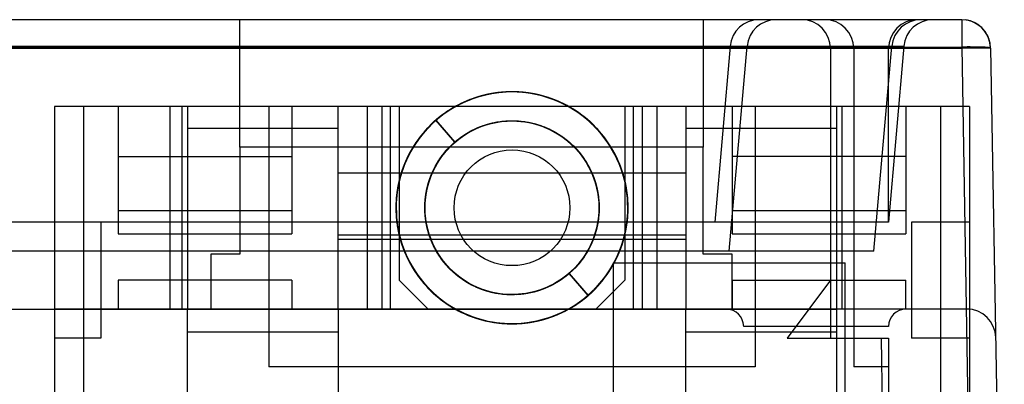
# Model space of a CAD drawing. Units: millimetres. Extents: x 0 to 420, y 0 to 297.
# Drawn here: x 247 to 248, y 32 to 33 of the extents above; entities that cross this region are included whole.
import ezdxf

# ---------------------------------------------------------------- set-up
doc = ezdxf.new("R2010")
doc.units = ezdxf.units.MM
doc.header["$LTSCALE"] = 23.1
for name, color, linetype in [('_22_FLAECHEN', 7, 'CONTINUOUS'), ('INTFCLR_26649', 7, 'CONTINUOUS'), ('INTFCLR_26650', 7, 'CONTINUOUS'), ('NONE', 7, 'CONTINUOUS')]:
    doc.layers.add(name, color=color, linetype=linetype)

msp = doc.modelspace()

# ---------------------------------------------------------------- linework, layer by layer
at = {"layer": '_22_FLAECHEN', "color": 6, "linetype": 'Continuous'}
for p, q in [((247.71025, 32.50273), (246.76225, 32.50273)), ((246.82825, 32.50273), (246.82825, 32.37073)), ((246.88225, 32.29273), (246.88225, 32.50273)), ((246.89425, 32.50273), (246.89425, 32.29273)), ((247.00825, 32.50273), (247.00825, 32.37073)), ((247.08625, 32.50273), (247.08625, 32.29273)), ((247.11025, 32.29273), (247.11025, 32.50273)), ((247.36225, 32.29273), (247.36225, 32.50273)), ((247.38625, 32.50273), (247.38625, 32.29273)), ((247.46425, 32.50273), (247.46425, 32.37073)), ((247.57825, 32.29273), (247.57825, 32.50273)), ((247.59025, 32.50273), (247.59025, 32.29273)), ((247.64425, 32.50273), (247.64425, 32.37073)), ((246.82825, 32.45077), (247.00825, 32.45077)), ((247.64425, 32.45077), (247.46425, 32.45077)), ((246.82825, 32.39484), (247.00825, 32.39484)), ((247.46425, 32.39484), (247.64425, 32.39484)), ((246.81025, 32.38273), (246.76225, 32.38273)), ((246.81025, 32.38273), (246.81025, 32.26273)), ((247.71025, 32.38273), (247.65025, 32.38273)), ((247.65025, 32.38273), (247.65025, 32.26273)), ((246.82825, 32.37073), (247.00825, 32.37073)), ((247.46425, 32.37073), (247.64425, 32.37073)), ((247.00825, 32.32273), (246.82825, 32.32273)), ((246.82825, 32.32273), (246.82825, 32.29273)), ((247.00825, 32.32273), (247.00825, 32.29273)), ((247.46425, 32.32273), (247.64425, 32.32273)), ((247.46425, 32.32273), (247.46425, 32.29273)), ((247.64425, 32.29273), (247.64425, 32.32273)), ((247.71025, 32.29273), (246.76225, 32.29273)), ((246.81025, 32.26273), (246.76225, 32.26273)), ((247.71025, 32.26273), (247.65025, 32.26273))]:
    msp.add_line(p, q, dxfattribs=at)
at = {"layer": '_22_FLAECHEN', "color": 9, "linetype": 'Continuous'}
for p, q in [((246.76225, 32.50273), (246.76225, 28.63873)), ((246.79225, 32.50273), (246.79225, 28.60873)), ((247.68025, 32.50273), (247.68025, 28.60873)), ((247.71025, 32.50273), (247.71025, 28.63873))]:
    msp.add_line(p, q, dxfattribs=at)
at = {"layer": 'INTFCLR_26649', "color": 6, "linetype": 'Continuous'}
for p, q in [((247.57225, 32.50273), (246.90025, 32.50273)), ((246.90025, 32.50273), (246.90025, 32.29273)), ((246.98425, 32.50273), (246.98425, 32.23273)), ((247.05625, 32.29273), (247.05625, 32.50273)), ((247.10125, 32.50273), (247.10125, 32.29273)), ((247.11925, 32.50273), (247.11925, 32.32273)), ((247.35325, 32.50273), (247.35325, 32.32273)), ((247.37125, 32.50273), (247.37125, 32.29273)), ((247.41625, 32.50273), (247.41625, 32.29273)), ((247.48825, 32.50273), (247.48825, 32.23273)), ((247.57225, 32.50273), (247.57225, 32.29273)), ((247.05625, 32.4798), (246.90025, 32.4798)), ((247.57225, 32.4798), (247.41625, 32.4798)), ((247.05625, 32.43394), (247.41625, 32.43394)), ((246.98425, 32.39473), (246.90025, 32.39473)), ((247.57225, 32.39473), (247.48825, 32.39473)), ((247.41625, 32.36944), (247.05625, 32.36944)), ((247.41625, 32.36473), (247.05625, 32.36473)), ((247.48825, 32.23273), (246.98425, 32.23273))]:
    msp.add_line(p, q, dxfattribs=at)
at = {"layer": 'INTFCLR_26649', "color": 7, "linetype": 'Continuous'}
for p, q in [((247.14925, 32.29273), (247.11925, 32.32273)), ((247.35325, 32.32273), (247.32325, 32.29273)), ((246.90025, 32.29273), (247.57225, 32.29273)), ((246.90025, 32.10673), (246.90025, 32.29273)), ((247.05625, 32.29273), (247.05625, 32.07673)), ((247.41625, 32.07673), (247.41625, 32.29273)), ((247.57225, 32.29273), (247.57225, 32.10673)), ((247.05625, 32.26873), (246.90025, 32.26873)), ((247.57225, 32.26873), (247.41625, 32.26873))]:
    msp.add_line(p, q, dxfattribs=at)
at = {"layer": 'INTFCLR_26649', "color": 6, "linetype": 'Continuous'}
msp.add_circle((247.23625, 32.39773), 0.06, dxfattribs=at)
at = {"layer": 'INTFCLR_26650', "color": 6, "linetype": 'Continuous'}
for p, q in [((247.23098, 32.51786), (247.21589, 32.51625)), ((247.23094, 32.51785), (247.2159, 32.51625)), ((247.23397, 32.51795), (247.21889, 32.51672)), ((247.24606, 32.51757), (247.23098, 32.51786)), ((247.24607, 32.51757), (247.23099, 32.51786)), ((247.18717, 32.5075), (247.17361, 32.50036)), ((247.18993, 32.50869), (247.17623, 32.50193)), ((247.2013, 32.51277), (247.187, 32.50741)), ((247.20418, 32.51363), (247.1898, 32.50863)), ((247.21598, 32.51625), (247.20117, 32.51274)), ((247.21894, 32.51672), (247.20409, 32.51358)), ((247.21895, 32.51672), (247.20419, 32.51363)), ((247.26105, 32.51538), (247.24607, 32.51756)), ((247.26401, 32.51471), (247.24905, 32.51729)), ((247.27562, 32.51135), (247.261, 32.51538)), ((247.27556, 32.51135), (247.261, 32.51538)), ((247.27849, 32.51031), (247.26392, 32.51475)), ((247.27835, 32.51035), (247.26392, 32.51475)), ((247.28957, 32.5055), (247.27555, 32.51135)), ((247.29229, 32.50411), (247.27834, 32.51035)), ((247.17381, 32.5005), (247.1612, 32.49169)), ((247.1764, 32.502), (247.16363, 32.49357)), ((247.30267, 32.49794), (247.28949, 32.50554)), ((247.30521, 32.49622), (247.29211, 32.50419)), ((247.31474, 32.48882), (247.30259, 32.49802)), ((247.31462, 32.48891), (247.30259, 32.49801)), ((247.16145, 32.49186), (247.15, 32.48151)), ((247.21298, 32.48492), (247.22516, 32.48729)), ((247.21321, 32.48498), (247.22517, 32.48729)), ((247.21784, 32.48607), (247.23012, 32.48777)), ((247.21805, 32.48612), (247.23025, 32.48776)), ((247.22499, 32.48726), (247.23733, 32.48796)), ((247.22987, 32.48775), (247.24248, 32.48776)), ((247.2372, 32.48796), (247.24971, 32.48696)), ((247.24201, 32.48779), (247.25437, 32.48612)), ((247.24939, 32.48701), (247.26157, 32.48435)), ((247.31704, 32.48677), (247.305, 32.49637)), ((247.32556, 32.47825), (247.31462, 32.48891)), ((247.3276, 32.47592), (247.31681, 32.487)), ((247.15, 32.48151), (247.14016, 32.47)), ((247.15, 32.48151), (247.14016, 32.47)), ((247.15234, 32.48385), (247.14206, 32.47245)), ((247.1846, 32.47172), (247.1951, 32.47804)), ((247.19048, 32.4755), (247.20167, 32.48107)), ((247.1951, 32.47804), (247.20633, 32.48287)), ((247.20141, 32.48098), (247.21321, 32.48498)), ((247.20615, 32.4828), (247.21812, 32.48612)), ((247.25405, 32.48618), (247.26612, 32.48288)), ((247.25437, 32.48612), (247.26612, 32.48288)), ((247.26134, 32.4844), (247.27296, 32.48015)), ((247.26612, 32.48288), (247.27759, 32.47794)), ((247.27283, 32.48021), (247.28369, 32.47448)), ((247.27698, 32.47825), (247.28743, 32.47205)), ((247.33495, 32.4664), (247.32542, 32.47839)), ((247.14039, 32.47033), (247.13183, 32.45736)), ((247.14221, 32.47266), (247.13341, 32.46005)), ((247.17507, 32.46407), (247.18462, 32.47173)), ((247.17514, 32.46411), (247.18469, 32.4718)), ((247.18039, 32.46859), (247.19048, 32.4755)), ((247.18105, 32.4691), (247.19114, 32.47587)), ((247.28357, 32.47455), (247.29361, 32.4674)), ((247.29349, 32.46749), (247.3025, 32.45899)), ((247.34278, 32.45346), (247.33482, 32.46661)), ((247.13206, 32.45777), (247.12516, 32.44377)), ((247.13357, 32.46029), (247.1264, 32.44665)), ((247.16344, 32.45106), (247.1716, 32.46069)), ((247.16666, 32.45519), (247.1752, 32.46418)), ((247.30236, 32.45916), (247.31018, 32.44946)), ((247.1264, 32.44665), (247.12114, 32.43247)), ((247.12751, 32.44903), (247.1219, 32.43491)), ((247.15954, 32.44525), (247.16677, 32.45532)), ((247.30568, 32.45538), (247.31306, 32.4451)), ((247.34894, 32.43966), (247.34265, 32.45375)), ((247.12516, 32.44377), (247.12026, 32.42943)), ((247.15382, 32.43443), (247.15967, 32.44548)), ((247.15396, 32.43476), (247.15967, 32.44548)), ((247.12124, 32.43286), (247.11769, 32.41775)), ((247.1219, 32.43491), (247.11811, 32.42021)), ((247.1496, 32.42295), (247.15395, 32.43475)), ((247.31828, 32.43531), (247.32257, 32.42399)), ((247.32121, 32.42814), (247.32453, 32.41644)), ((247.11776, 32.41821), (247.11611, 32.40272)), ((247.11777, 32.41821), (247.11615, 32.40325)), ((247.11931, 32.42575), (247.1167, 32.4105)), ((247.14707, 32.41146), (247.14974, 32.42338)), ((247.32451, 32.4165), (247.32623, 32.40439)), ((247.11672, 32.41077), (247.11603, 32.39536)), ((247.14602, 32.39934), (247.14707, 32.41154)), ((247.11604, 32.39558), (247.11727, 32.38024)), ((247.11611, 32.40272), (247.11643, 32.38762)), ((247.14662, 32.38719), (247.14602, 32.39944)), ((247.14662, 32.38732), (247.14602, 32.39944)), ((247.32623, 32.40448), (247.32631, 32.39222)), ((247.32623, 32.40439), (247.32631, 32.39222)), ((247.11639, 32.38824), (247.11847, 32.37343)), ((247.11667, 32.38515), (247.11919, 32.37027)), ((247.14886, 32.37524), (247.14662, 32.38731)), ((247.32633, 32.39234), (247.32477, 32.38016)), ((247.11726, 32.38042), (247.12044, 32.36537)), ((247.15268, 32.36368), (247.14883, 32.37537)), ((247.32479, 32.3803), (247.3216, 32.36841)), ((247.35111, 32.36214), (247.35466, 32.37687)), ((247.35136, 32.36301), (247.35481, 32.37769)), ((247.12039, 32.36553), (247.12547, 32.351)), ((247.32164, 32.36858), (247.31687, 32.35721)), ((247.34772, 32.35273), (247.35239, 32.36672)), ((247.12239, 32.35906), (247.12803, 32.34537)), ((247.12354, 32.35583), (247.12967, 32.34205)), ((247.12387, 32.35498), (247.13013, 32.34118)), ((247.15801, 32.35275), (247.15261, 32.36384)), ((247.31696, 32.35738), (247.31069, 32.34673)), ((247.12547, 32.351), (247.13226, 32.33736)), ((247.16477, 32.34265), (247.15792, 32.35292)), ((247.17283, 32.33354), (247.16465, 32.34282)), ((247.30332, 32.33735), (247.29442, 32.32874)), ((247.14063, 32.32483), (247.15075, 32.31319)), ((247.18203, 32.32559), (247.17267, 32.33369)), ((247.19221, 32.31896), (247.18183, 32.32573)), ((247.29459, 32.3289), (247.28461, 32.32155)), ((247.2032, 32.31376), (247.192, 32.31908)), ((247.21479, 32.31008), (247.20297, 32.31386)), ((247.28482, 32.32168), (247.27393, 32.31573)), ((247.15061, 32.31331), (247.16215, 32.30305)), ((247.22676, 32.30798), (247.21454, 32.31014)), ((247.23891, 32.30752), (247.2265, 32.30801)), ((247.23914, 32.30767), (247.2275, 32.30797)), ((247.251, 32.30871), (247.23864, 32.30753)), ((247.26283, 32.3115), (247.25074, 32.30866)), ((247.16197, 32.30317), (247.17472, 32.29442)), ((247.17451, 32.29456), (247.18828, 32.28746)), ((247.18803, 32.28758), (247.20261, 32.28229)), ((247.20229, 32.28237), (247.21747, 32.27897)), ((247.21708, 32.27902), (247.23263, 32.27754)), ((247.25619, 32.27916), (247.2709, 32.28258))]:
    msp.add_line(p, q, dxfattribs=at)
at = {"layer": 'INTFCLR_26650', "color": 7, "linetype": 'Continuous'}
for p, q in [((247.15739, 32.4885), (247.17707, 32.46585)), ((247.17707, 32.46585), (247.15739, 32.4885)), ((247.34125, 32.34073), (247.58125, 32.34073)), ((247.34125, 31.96873), (247.34125, 32.34073)), ((247.58125, 31.96873), (247.58125, 32.34073)), ((247.29543, 32.3296), (247.3151, 32.30695)), ((247.3151, 32.30695), (247.29543, 32.3296))]:
    msp.add_line(p, q, dxfattribs=at)
at = {"layer": 'INTFCLR_26650', "color": 6, "linetype": 'Continuous'}
for points in [[(247.33339, 32.46859), (247.32367, 32.48027), (247.31258, 32.49064), (247.30027, 32.49952), (247.28692, 32.50676), (247.27276, 32.51228), (247.25803, 32.51599), (247.24295, 32.51779), (247.22775, 32.51766), (247.21268, 32.51563), (247.198, 32.51173), (247.18393, 32.50599), (247.1707, 32.49852), (247.1585, 32.48944), (247.14754, 32.47892), (247.13801, 32.46708), (247.13006, 32.45412), (247.12379, 32.44027), (247.11931, 32.42575)], [(247.28163, 32.50907), (247.26722, 32.5139), (247.25232, 32.5169), (247.23717, 32.51797), (247.222, 32.51711), (247.20705, 32.51437), (247.19257, 32.50977), (247.1788, 32.50336), (247.16595, 32.49527), (247.15421, 32.48563), (247.14378, 32.4746), (247.13483, 32.46233), (247.12751, 32.44903)], [(247.35389, 32.37289), (247.3561, 32.38794), (247.35638, 32.40314), (247.35472, 32.41826), (247.35117, 32.43305), (247.34581, 32.44728), (247.33868, 32.4607), (247.32991, 32.47312), (247.31964, 32.48434), (247.30806, 32.49418), (247.29532, 32.50247), (247.28163, 32.50907), (247.26722, 32.5139), (247.25232, 32.5169), (247.23717, 32.51797), (247.222, 32.51711), (247.20705, 32.51437), (247.19257, 32.50977), (247.1788, 32.50336), (247.16595, 32.49527), (247.15421, 32.48563), (247.14378, 32.4746)], [(247.35262, 32.36751), (247.35551, 32.38241), (247.35649, 32.39755), (247.35555, 32.4127), (247.35271, 32.42761), (247.34803, 32.44205), (247.34155, 32.45579), (247.33338, 32.46859), (247.32367, 32.48027), (247.31258, 32.49064), (247.30026, 32.49952), (247.28692, 32.50676), (247.27276, 32.51228), (247.25803, 32.51599), (247.24295, 32.51779), (247.22775, 32.51766), (247.21268, 32.51563), (247.198, 32.51173), (247.18393, 32.50599), (247.17069, 32.49852), (247.1585, 32.48944), (247.14754, 32.47891)], [(247.26401, 32.51471), (247.2491, 32.51727), (247.23398, 32.51795), (247.21889, 32.51672)], [(247.26104, 32.51538), (247.24607, 32.51756), (247.23094, 32.51785)], [(247.18716, 32.5075), (247.17381, 32.50049), (247.16144, 32.49185), (247.15024, 32.48175), (247.14039, 32.47033), (247.13206, 32.45776), (247.12538, 32.44424), (247.12042, 32.43)], [(247.30268, 32.49794), (247.28957, 32.5055), (247.27562, 32.51135)], [(247.31705, 32.48677), (247.30521, 32.49622), (247.29229, 32.50411), (247.27849, 32.51031)], [(247.1764, 32.502), (247.1638, 32.49367), (247.15219, 32.48369)], [(247.31964, 32.48434), (247.30806, 32.49418), (247.29532, 32.50247)], [(247.15739, 32.4885), (247.1468, 32.47807), (247.13754, 32.46636), (247.12976, 32.45355), (247.12361, 32.43984), (247.11924, 32.42541)], [(247.216, 32.30974), (247.2048, 32.31302), (247.19409, 32.31783), (247.18407, 32.32406), (247.1749, 32.33155), (247.16677, 32.34018), (247.15982, 32.34979), (247.15417, 32.36025), (247.14992, 32.37141), (247.1472, 32.38308), (247.14606, 32.39509), (247.14651, 32.40719), (247.14857, 32.41913), (247.15223, 32.43068), (247.15742, 32.44165), (247.16403, 32.45183), (247.17195, 32.46104), (247.18104, 32.4691), (247.19114, 32.47587), (247.20204, 32.48123), (247.21356, 32.48508), (247.22549, 32.48732), (247.23761, 32.48795)], [(247.19075, 32.47565), (247.20204, 32.48123), (247.21356, 32.48508), (247.22549, 32.48732), (247.23761, 32.48795), (247.24971, 32.48696)], [(247.19499, 32.47799), (247.20633, 32.48287), (247.21812, 32.48612), (247.23025, 32.48776), (247.24248, 32.48776), (247.25459, 32.48609), (247.26637, 32.48279), (247.27759, 32.47794), (247.28806, 32.47162), (247.29756, 32.46394), (247.30594, 32.45504), (247.31306, 32.4451), (247.31876, 32.43429), (247.32293, 32.4228), (247.32552, 32.41086)], [(247.2423, 32.48776), (247.25459, 32.48609), (247.26636, 32.48279)], [(247.15233, 32.48385), (247.1422, 32.47265), (247.13357, 32.46029), (247.12654, 32.44695), (247.12124, 32.43286)], [(247.26157, 32.48434), (247.27296, 32.48015), (247.28369, 32.47448)], [(247.26578, 32.48299), (247.27698, 32.47825), (247.28742, 32.47205)], [(247.27731, 32.47809), (247.28805, 32.47162), (247.29756, 32.46394), (247.30594, 32.45504)], [(247.152, 32.43008), (247.15713, 32.44113), (247.16371, 32.45139), (247.1716, 32.46068), (247.18066, 32.46882), (247.19075, 32.47565)], [(247.15967, 32.44548), (247.16681, 32.45535), (247.1752, 32.46418), (247.18469, 32.4718)], [(247.17132, 32.4604), (247.18066, 32.46882), (247.19075, 32.47565)], [(247.28743, 32.47205), (247.29727, 32.4642), (247.30568, 32.45538)], [(247.28776, 32.47181), (247.29727, 32.4642), (247.30568, 32.45538)], [(247.35, 32.43667), (247.3442, 32.45066), (247.3367, 32.46382), (247.32734, 32.47621)], [(247.35613, 32.40707), (247.35401, 32.42206), (247.35, 32.43667), (247.3442, 32.45066), (247.3367, 32.46382), (247.32761, 32.47592)], [(247.14758, 32.41447), (247.15062, 32.42623), (247.15521, 32.43743), (247.16125, 32.44788), (247.16858, 32.45741), (247.17707, 32.46585)], [(247.14858, 32.41913), (247.15223, 32.43069), (247.15742, 32.44165), (247.16403, 32.45183), (247.17195, 32.46105)], [(247.29694, 32.4645), (247.30535, 32.45576), (247.31252, 32.44598), (247.31828, 32.43532), (247.32257, 32.42399), (247.32532, 32.41223), (247.32646, 32.40026), (247.32599, 32.38831), (247.32395, 32.37659), (247.32042, 32.36525), (247.31544, 32.35449), (247.30912, 32.34446), (247.30158, 32.33536), (247.29295, 32.32738), (247.28336, 32.32067), (247.273, 32.31533), (247.26206, 32.31138), (247.25071, 32.30882), (247.23914, 32.30767), (247.22751, 32.30797)], [(247.29694, 32.4645), (247.30536, 32.45576), (247.31252, 32.44598)], [(247.33197, 32.32495), (247.34033, 32.33754), (247.34706, 32.35107), (247.35205, 32.36533), (247.3552, 32.38011), (247.35645, 32.39518), (247.35583, 32.41028), (247.35332, 32.42519), (247.34894, 32.43965), (247.34278, 32.45346), (247.33495, 32.4664)], [(247.34983, 32.43722), (247.34399, 32.45113), (247.33644, 32.46419)], [(247.34983, 32.43722), (247.34399, 32.45112), (247.33644, 32.46418)], [(247.14829, 32.41791), (247.152, 32.43008), (247.15713, 32.44114), (247.16371, 32.4514)], [(247.15183, 32.42961), (247.15692, 32.44072), (247.16344, 32.45106)], [(247.31003, 32.44967), (247.31651, 32.43899), (247.32134, 32.42775), (247.32462, 32.41596)], [(247.35649, 32.39755), (247.35555, 32.41269), (247.35271, 32.42761), (247.34803, 32.44205), (247.34156, 32.45578)], [(247.31281, 32.4455), (247.31876, 32.43429), (247.32293, 32.4228), (247.32552, 32.41086), (247.32649, 32.39868), (247.32579, 32.38649), (247.32344, 32.3745)], [(247.31634, 32.4393), (247.32121, 32.42814), (247.32453, 32.41644)], [(247.3552, 32.38012), (247.35645, 32.39518), (247.35583, 32.41029), (247.35332, 32.42519), (247.3488, 32.44001)], [(247.35466, 32.37687), (247.35634, 32.39193), (247.35613, 32.40707), (247.35401, 32.42207), (247.34983, 32.43722)], [(247.12042, 32.43), (247.11728, 32.41525), (247.11602, 32.40022)], [(247.12026, 32.42943), (247.1172, 32.41459), (247.11602, 32.39949), (247.11674, 32.38436), (247.11938, 32.36945), (247.12387, 32.35498), (247.13013, 32.34118), (247.13808, 32.32828), (247.1476, 32.31649), (247.15854, 32.30599), (247.17069, 32.29693), (247.18389, 32.28948), (247.19793, 32.28376), (247.21257, 32.27985), (247.2276, 32.27779), (247.24276, 32.27765), (247.25782, 32.27944), (247.27254, 32.2831), (247.28669, 32.28858), (247.30003, 32.29579), (247.31234, 32.30464), (247.32346, 32.31496), (247.3332, 32.3266), (247.34139, 32.33937), (247.34789, 32.35308)], [(247.31854, 32.43474), (247.32278, 32.42331), (247.32545, 32.41141), (247.32647, 32.39927), (247.32585, 32.38709), (247.32361, 32.3751)], [(247.31854, 32.43473), (247.32279, 32.42331), (247.32545, 32.41141)], [(247.11811, 32.42021), (247.11623, 32.40515), (247.11627, 32.38997), (247.1182, 32.37491), (247.122, 32.36022), (247.12764, 32.34614), (247.13501, 32.33287), (247.14398, 32.32063), (247.15441, 32.30961), (247.16617, 32.30002), (247.17903, 32.29198), (247.1928, 32.28561), (247.20725, 32.28103), (247.22217, 32.27832), (247.23732, 32.2775), (247.25244, 32.27858), (247.26731, 32.28156), (247.28168, 32.2864), (247.29532, 32.29301), (247.30803, 32.30127), (247.3196, 32.31105), (247.32983, 32.32223), (247.33858, 32.33461), (247.34572, 32.34798), (247.35111, 32.36214)], [(247.15298, 32.36295), (247.14903, 32.37455), (247.1467, 32.38657), (247.14602, 32.3988), (247.14699, 32.411), (247.1496, 32.42295)], [(247.31951, 32.36293), (247.31406, 32.352), (247.30716, 32.34192), (247.29897, 32.33286), (247.28964, 32.32498), (247.27934, 32.31844), (247.26824, 32.31336), (247.25656, 32.30981), (247.24451, 32.30786), (247.23231, 32.30757), (247.22018, 32.30894), (247.20834, 32.31192), (247.19702, 32.31645), (247.18642, 32.32249), (247.17673, 32.32991), (247.16812, 32.33855), (247.16075, 32.34827), (247.15479, 32.35891), (247.1503, 32.37025), (247.14737, 32.38209), (247.14607, 32.39421), (247.14643, 32.4064), (247.14842, 32.41843)], [(247.31438, 32.35259), (247.30757, 32.34246), (247.29948, 32.33334), (247.29021, 32.3254), (247.27996, 32.31879), (247.26891, 32.31361), (247.25727, 32.30996), (247.24523, 32.30794), (247.23303, 32.30755), (247.22089, 32.3088), (247.20903, 32.31169), (247.19767, 32.31616), (247.18701, 32.32211), (247.17724, 32.32944), (247.16857, 32.33804), (247.16114, 32.34773), (247.15506, 32.35833), (247.15048, 32.36965), (247.14749, 32.38149), (247.14611, 32.39363), (247.14637, 32.40585), (247.14829, 32.41791)], [(247.32453, 32.41644), (247.32629, 32.40383), (247.32628, 32.39159), (247.32461, 32.37946)], [(247.34772, 32.35273), (247.35239, 32.36672), (247.35533, 32.3812), (247.35649, 32.39599), (247.35578, 32.41088), (247.3532, 32.42564)], [(247.35533, 32.38119), (247.35649, 32.39598), (247.35578, 32.41088), (247.3532, 32.42563)], [(247.35482, 32.3777), (247.35639, 32.39269), (247.35606, 32.40777), (247.35386, 32.42269)], [(247.35639, 32.39269), (247.35606, 32.40777), (247.35387, 32.42269)], [(247.11728, 32.41524), (247.11602, 32.40021), (247.11667, 32.38514), (247.11919, 32.37027), (247.12354, 32.35582), (247.12967, 32.34205), (247.13749, 32.32915), (247.14686, 32.31732), (247.15762, 32.30674), (247.16964, 32.29761), (247.18271, 32.29007), (247.19662, 32.28421), (247.21115, 32.28013), (247.22608, 32.27791), (247.24117, 32.2776), (247.25619, 32.27916), (247.2709, 32.28258), (247.28506, 32.28783), (247.29844, 32.29483), (247.31086, 32.30344), (247.3221, 32.31353), (247.33197, 32.32496), (247.34033, 32.33754), (247.34706, 32.35107), (247.35205, 32.36533)], [(247.1472, 32.38309), (247.14606, 32.3951), (247.14651, 32.40719)], [(247.15479, 32.35891), (247.1503, 32.37025), (247.14737, 32.38209), (247.14607, 32.39421), (247.14643, 32.4064)], [(247.22481, 32.30822), (247.21279, 32.3106), (247.20119, 32.31457), (247.19024, 32.3201), (247.18013, 32.32707), (247.17105, 32.33534), (247.16319, 32.34476), (247.15668, 32.35516), (247.15165, 32.36634), (247.14817, 32.37808), (247.14632, 32.39017), (247.14613, 32.40237), (247.14758, 32.41447)], [(247.32532, 32.41223), (247.32646, 32.40025), (247.32599, 32.38831)], [(247.11602, 32.39949), (247.11674, 32.38437), (247.11938, 32.36945)], [(247.11611, 32.40272), (247.11643, 32.38761), (247.11866, 32.37267), (247.12273, 32.35811), (247.12858, 32.34418), (247.13615, 32.3311), (247.1453, 32.31908), (247.15589, 32.3083), (247.16773, 32.29892), (247.18065, 32.29111), (247.19446, 32.28499), (247.20892, 32.28064), (247.22381, 32.27812), (247.2389, 32.27751), (247.25394, 32.2788), (247.2687, 32.28196), (247.28296, 32.28692), (247.29646, 32.29365), (247.30902, 32.30202), (247.32044, 32.31189), (247.33054, 32.3231), (247.33914, 32.33549), (247.34611, 32.34888), (247.35136, 32.36302)], [(247.11615, 32.40325), (247.11639, 32.38823), (247.11847, 32.37342), (247.12239, 32.35906), (247.12803, 32.34536), (247.13527, 32.3325)], [(247.1182, 32.37491), (247.122, 32.36022), (247.12764, 32.34614), (247.13501, 32.33287), (247.14398, 32.32063), (247.15441, 32.30961), (247.16616, 32.30002), (247.17903, 32.29198), (247.1928, 32.28561), (247.20725, 32.28103), (247.22217, 32.27832), (247.23731, 32.2775), (247.25244, 32.27858), (247.26731, 32.28156), (247.28168, 32.2864), (247.29532, 32.29301), (247.30803, 32.30127), (247.3196, 32.31105), (247.32983, 32.32223), (247.33858, 32.33461), (247.34572, 32.34798)], [(247.15792, 32.35293), (247.15261, 32.36384), (247.14882, 32.37538)], [(247.32361, 32.3751), (247.31976, 32.36353), (247.31438, 32.35258), (247.30757, 32.34246), (247.29948, 32.33334), (247.29021, 32.3254), (247.27996, 32.31879), (247.26891, 32.31361), (247.25727, 32.30996), (247.24523, 32.30794), (247.23303, 32.30755), (247.22089, 32.3088), (247.20903, 32.31169), (247.19767, 32.31616), (247.18701, 32.32211), (247.17724, 32.32944), (247.16857, 32.33804), (247.16113, 32.34773), (247.15506, 32.35833)], [(247.32461, 32.37946), (247.32132, 32.36766), (247.31648, 32.35641), (247.31015, 32.34594), (247.30245, 32.33641), (247.29354, 32.32801), (247.28358, 32.32089), (247.27273, 32.3152), (247.26122, 32.31102)], [(247.32395, 32.37658), (247.32042, 32.36525), (247.31544, 32.35449), (247.30911, 32.34446), (247.30157, 32.33536)], [(247.11865, 32.37267), (247.12273, 32.35811), (247.12858, 32.34418)], [(247.1749, 32.33155), (247.16676, 32.34018), (247.15982, 32.3498), (247.15417, 32.36026), (247.14992, 32.37141)], [(247.32344, 32.3745), (247.31951, 32.36293), (247.31405, 32.352), (247.30716, 32.34192), (247.29897, 32.33286), (247.28964, 32.32498), (247.27934, 32.31844), (247.26824, 32.31336), (247.25656, 32.30981), (247.2445, 32.30786), (247.23231, 32.30757), (247.22018, 32.30894), (247.20834, 32.31192), (247.19702, 32.31646), (247.18642, 32.32249), (247.17673, 32.32991), (247.16812, 32.33855), (247.16075, 32.34828)], [(247.26285, 32.28047), (247.27745, 32.28478), (247.29139, 32.29087), (247.30444, 32.29868), (247.31639, 32.3081), (247.32707, 32.31894), (247.3363, 32.33104), (247.34392, 32.3442), (247.34981, 32.35823), (247.35389, 32.37289)], [(247.31234, 32.30464), (247.32346, 32.31496), (247.3332, 32.3266), (247.34139, 32.33937), (247.34789, 32.35308), (247.35262, 32.36751)], [(247.21618, 32.30974), (247.20448, 32.31326), (247.19336, 32.31834), (247.183, 32.32488), (247.17361, 32.33276), (247.16539, 32.34185), (247.15847, 32.35198), (247.15298, 32.36295)], [(247.12539, 32.35115), (247.13218, 32.33751), (247.14072, 32.32469)], [(247.31082, 32.3469), (247.30317, 32.33718), (247.29442, 32.32874), (247.28461, 32.32155), (247.27394, 32.31573), (247.26258, 32.31141)], [(247.28295, 32.28692), (247.29646, 32.29365), (247.30902, 32.30202), (247.32044, 32.31188), (247.33054, 32.32309), (247.33914, 32.33549), (247.34611, 32.34887)], [(247.15411, 32.30992), (247.16542, 32.3005), (247.17774, 32.29255), (247.19089, 32.2862), (247.20467, 32.2816), (247.21887, 32.27877), (247.23328, 32.27766), (247.24772, 32.27824), (247.26199, 32.28048), (247.27592, 32.28434), (247.28931, 32.28981), (247.30195, 32.29687), (247.31366, 32.30552), (247.32422, 32.31562), (247.33351, 32.32699), (247.3414, 32.33943)], [(247.27417, 32.31584), (247.26258, 32.31141), (247.25073, 32.30866), (247.23863, 32.30753), (247.22649, 32.30801), (247.21453, 32.31014), (247.20297, 32.31386), (247.192, 32.31908), (247.18183, 32.32573), (247.17266, 32.33369), (247.16465, 32.34282)], [(247.32422, 32.31562), (247.33351, 32.32698), (247.34139, 32.33942)], [(247.13614, 32.3311), (247.1453, 32.31908), (247.15589, 32.3083), (247.16772, 32.29892), (247.18065, 32.29111)], [(247.13749, 32.32915), (247.14685, 32.31732), (247.15762, 32.30675), (247.16963, 32.29762), (247.18271, 32.29007), (247.19662, 32.28421), (247.21115, 32.28013), (247.22607, 32.27792), (247.24117, 32.2776)], [(247.13808, 32.32828), (247.1476, 32.31649), (247.15854, 32.30599), (247.17069, 32.29693), (247.18389, 32.28948), (247.19792, 32.28376), (247.21257, 32.27985), (247.2276, 32.27779), (247.24276, 32.27765), (247.25782, 32.27944), (247.27254, 32.2831), (247.28668, 32.28857), (247.30002, 32.29579)], [(247.216, 32.30974), (247.20479, 32.31302), (247.19409, 32.31784), (247.18406, 32.32406)], [(247.29543, 32.3296), (247.28587, 32.32237), (247.2754, 32.31644), (247.26421, 32.31193), (247.25247, 32.30895), (247.24041, 32.30759), (247.22823, 32.30785), (247.21618, 32.30974), (247.20448, 32.31326)], [(247.29295, 32.32737), (247.28336, 32.32067), (247.273, 32.31533), (247.26206, 32.31138), (247.25071, 32.30882)], [(247.26421, 32.31193), (247.25247, 32.30895), (247.24041, 32.30759), (247.22823, 32.30785), (247.216, 32.30974)], [(247.26122, 32.31102), (247.24925, 32.30843), (247.23704, 32.30749), (247.22481, 32.30822)], [(247.26216, 32.2803), (247.2766, 32.28447), (247.29038, 32.29038), (247.30327, 32.29791), (247.3151, 32.30695)], [(247.28505, 32.28783), (247.29844, 32.29483), (247.31085, 32.30344), (247.32209, 32.31353)], [(247.16542, 32.30051), (247.17774, 32.29255), (247.19088, 32.2862), (247.20466, 32.2816), (247.21886, 32.27877), (247.23327, 32.27766), (247.24771, 32.27824), (247.26199, 32.28047)], [(247.19445, 32.28499), (247.20892, 32.28064), (247.22381, 32.27812), (247.23889, 32.27751), (247.25394, 32.2788), (247.2687, 32.28196)], [(247.23216, 32.27757), (247.24727, 32.27799), (247.26216, 32.2803)], [(247.23263, 32.27754), (247.24784, 32.27804), (247.26285, 32.28047)]]:
    msp.add_lwpolyline(points, dxfattribs=at)
at = {"layer": 'INTFCLR_26650', "color": 9, "linetype": 'Continuous'}
for points, knots in [([(247.15739, 32.4885), (247.14248, 32.47554), (247.11877, 32.44152), (247.11217, 32.38018), (247.13562, 32.32302), (247.18353, 32.28402), (247.24425, 32.27266), (247.30303, 32.29167), (247.34558, 32.33647), (247.36157, 32.39614), (247.34709, 32.4562), (247.3057, 32.50206), (247.24743, 32.52255), (247.18643, 32.51274), (247.13755, 32.47496), (247.11264, 32.41843), (247.11777, 32.35687), (247.15168, 32.30523), (247.20615, 32.27608), (247.26792, 32.27646), (247.322, 32.30634), (247.35525, 32.3584), (247.35957, 32.42003), (247.33394, 32.47624), (247.28457, 32.51336), (247.22345, 32.52241), (247.16545, 32.50114), (247.12464, 32.45476), (247.11097, 32.39452), (247.12771, 32.33505), (247.17084, 32.29083), (247.22986, 32.27256), (247.29043, 32.28472), (247.33784, 32.32433), (247.36055, 32.38178), (247.35308, 32.4431), (247.3172, 32.4934), (247.26167, 32.52045), (247.19995, 32.51769), (247.14706, 32.48576), (247.11584, 32.43246), (247.1138, 32.37074), (247.13723, 32.32462), (247.167, 32.29787), (247.2024, 32.27902), (247.25374, 32.27412), (247.3017, 32.29307), (247.33048, 32.321), (247.35166, 32.35496), (247.36138, 32.40577), (247.3423, 32.4645), (247.29751, 32.50705), (247.23784, 32.52305), (247.17778, 32.50858), (247.13193, 32.46718), (247.11142, 32.40891), (247.12125, 32.34792), (247.15901, 32.29902), (247.21555, 32.27413), (247.27711, 32.27924), (247.32874, 32.31317), (247.35791, 32.36762), (247.3575, 32.4294), (247.32765, 32.48349), (247.27557, 32.51672), (247.21395, 32.52106), (247.15775, 32.49542), (247.1206, 32.44605), (247.11158, 32.38494), (247.13283, 32.32693), (247.17922, 32.28613), (247.23946, 32.27244), (247.29892, 32.2892), (247.34316, 32.33232), (247.36141, 32.39134), (247.34926, 32.45191), (247.30964, 32.49931), (247.2522, 32.52204), (247.19088, 32.51455), (247.14057, 32.47869), (247.11353, 32.42315), (247.11629, 32.36143), (247.1482, 32.30854), (247.20152, 32.27732), (247.26318, 32.27528), (247.30019, 32.294), (247.3151, 32.30695)], [0, 0, 0, 0, 0.012192, 0.0243852, 0.0365777, 0.0487706, 0.0609633, 0.0731561, 0.085349, 0.0975417, 0.1097345, 0.1219273, 0.1341201, 0.1463129, 0.1585057, 0.1706985, 0.1828913, 0.1950841, 0.2072769, 0.2194697, 0.2316625, 0.2438553, 0.2560481, 0.2682409, 0.2804337, 0.2926265, 0.3048193, 0.3170121, 0.3292049, 0.3413977, 0.3535905, 0.3657833, 0.3779761, 0.3901689, 0.4023617, 0.4145543, 0.4267474, 0.4389398, 0.4511327, 0.4633267, 0.4755154, 0.4877199, 0.4998929, 0.5060602, 0.5122122, 0.5243856, 0.536559, 0.542711, 0.5488783, 0.5610513, 0.5732557, 0.5854445, 0.5976385, 0.6098314, 0.6220237, 0.6342169, 0.6464094, 0.6586023, 0.6707951, 0.6829879, 0.6951807, 0.7073735, 0.7195663, 0.7317591, 0.7439519, 0.7561447, 0.7683375, 0.7805303, 0.7927231, 0.8049159, 0.8171087, 0.8293015, 0.8414943, 0.8536871, 0.8658799, 0.8780727, 0.8902655, 0.9024583, 0.914651, 0.9268439, 0.9390367, 0.9512294, 0.9634223, 0.9756148, 0.987808, 1, 1, 1, 1]), ([(247.29543, 32.3296), (247.28423, 32.31988), (247.25646, 32.30584), (247.21019, 32.30737), (247.17017, 32.33079), (247.14622, 32.37049), (247.14415, 32.4168), (247.16445, 32.45849), (247.2022, 32.4854), (247.24822, 32.49102), (247.29133, 32.47396), (247.32106, 32.43839), (247.33018, 32.39293), (247.31648, 32.34864), (247.28328, 32.31628), (247.23866, 32.3037), (247.19345, 32.31398), (247.15863, 32.34459), (247.14269, 32.38813), (247.14946, 32.43399), (247.17733, 32.47104), (247.21951, 32.49029), (247.26576, 32.48703), (247.30484, 32.46209), (247.32725, 32.4215), (247.32755, 32.37514), (247.30566, 32.33427), (247.26692, 32.30881), (247.22071, 32.30497), (247.17828, 32.32365), (247.14994, 32.36035), (247.14256, 32.40612), (247.15796, 32.44985), (247.19237, 32.48092), (247.23744, 32.49178), (247.28222, 32.47977), (247.31584, 32.44785), (247.33014, 32.40372), (247.32149, 32.35822), (247.29245, 32.32197), (247.24937, 32.30498), (247.20327, 32.30935), (247.16531, 32.33612), (247.14438, 32.37744), (247.14587, 32.4238), (247.16932, 32.46379), (247.20901, 32.48776), (247.25533, 32.48983), (247.297, 32.46952), (247.32393, 32.43178), (247.32953, 32.38576), (247.31249, 32.34264), (247.27691, 32.31292), (247.23145, 32.30379), (247.18716, 32.3175), (247.15479, 32.35069), (247.14223, 32.39532), (247.15249, 32.44053), (247.18312, 32.47534), (247.22665, 32.4913), (247.27251, 32.48451), (247.30957, 32.45665), (247.3288, 32.41446), (247.32556, 32.36821), (247.3006, 32.32914), (247.26002, 32.30672), (247.21366, 32.30643), (247.17278, 32.32831), (247.14734, 32.36706), (247.14348, 32.41326), (247.16218, 32.45569), (247.19886, 32.48404), (247.24464, 32.4914), (247.28837, 32.47602), (247.31944, 32.44161), (247.3303, 32.39653), (247.3183, 32.35175), (247.28637, 32.31813), (247.24226, 32.30387), (247.19669, 32.31239), (247.16073, 32.34166), (247.14313, 32.38456), (247.14809, 32.4306), (247.16588, 32.45613), (247.17707, 32.46585)], [0, 0, 0, 0, 0.0121943, 0.0243899, 0.0365846, 0.0487799, 0.060975, 0.0731701, 0.0853652, 0.0975603, 0.1097555, 0.1219506, 0.1341457, 0.1463408, 0.1585359, 0.1707311, 0.1829262, 0.1951213, 0.2073164, 0.2195116, 0.2317067, 0.2439018, 0.2560969, 0.268292, 0.2804872, 0.2926823, 0.3048774, 0.3170725, 0.3292677, 0.3414628, 0.353658, 0.3658529, 0.3780483, 0.390243, 0.4024382, 0.4146346, 0.4268256, 0.4390324, 0.4512077, 0.463434, 0.4756098, 0.4877855, 0.5000118, 0.5121871, 0.5243939, 0.5365849, 0.5487813, 0.5609766, 0.5731712, 0.5853667, 0.5975615, 0.6097568, 0.6219519, 0.634147, 0.6463421, 0.6585372, 0.6707323, 0.6829275, 0.6951226, 0.7073177, 0.7195128, 0.731708, 0.7439031, 0.7560982, 0.7682933, 0.7804884, 0.7926836, 0.8048787, 0.8170738, 0.8292689, 0.8414641, 0.8536592, 0.8658543, 0.8780494, 0.8902445, 0.9024397, 0.9146348, 0.9268299, 0.939025, 0.9512201, 0.9634154, 0.9756101, 0.9878057, 1, 1, 1, 1])]:
    msp.add_open_spline(points, degree=3, knots=knots, dxfattribs=at)
at = {"layer": 'NONE', "color": 9, "linetype": 'Continuous'}
for p, q in [((247.7021, 32.59273), (243.56639, 32.59273)), ((247.7021, 32.59273), (247.7021, 32.56299)), ((243.56639, 32.5643), (247.7021, 32.5643)), ((243.56639, 32.56325), (247.7021, 32.56325)), ((243.62365, 32.56534), (247.64222, 32.56534)), ((247.642, 32.56273), (247.462, 32.56273)), ((247.7021, 32.56299), (247.56625, 32.56299)), ((247.7021, 32.5643), (247.71625, 31.75273)), ((247.7321, 32.56325), (247.74625, 31.75273)), ((247.64425, 32.29273), (247.45825, 32.29273))]:
    msp.add_line(p, q, dxfattribs=at)
at = {"layer": 'NONE', "color": 6, "linetype": 'Continuous'}
for p, q in [((246.95425, 32.46073), (246.95425, 32.59273)), ((247.43425, 32.59273), (247.43425, 32.46073)), ((247.70658, 32.59239), (247.7021, 32.59273)), ((247.7195, 32.58717), (247.71543, 32.58961)), ((247.72315, 32.58411), (247.71946, 32.5872)), ((247.72626, 32.58051), (247.72311, 32.58415)), ((247.72876, 32.5765), (247.72623, 32.58056)), ((247.73057, 32.57219), (247.72873, 32.57654)), ((247.46222, 32.56534), (247.44625, 32.38273)), ((247.46125, 32.35273), (247.47985, 32.56534)), ((247.56625, 32.56273), (247.56625, 32.26273)), ((247.59025, 32.56273), (247.59025, 32.23273)), ((247.61125, 32.35273), (247.62985, 32.56534)), ((247.64222, 32.56534), (247.62625, 32.38273)), ((247.62625, 32.38273), (247.62625, 32.56273)), ((247.7321, 32.56325), (247.73168, 32.56774)), ((247.62625, 32.38273), (243.64225, 32.38273)), ((247.61125, 32.35273), (246.40255, 32.35273)), ((247.56625, 32.32273), (247.52125, 32.26273)), ((246.28377, 32.29273), (246.92425, 32.29273)), ((247.70734, 32.29273), (247.64425, 32.29273))]:
    msp.add_line(p, q, dxfattribs=at)
at = {"layer": 'NONE', "color": 7, "linetype": 'Continuous'}
for p, q in [((247.43425, 32.46073), (246.95425, 32.46073)), ((246.95425, 32.46073), (246.95425, 32.34973)), ((247.43425, 32.34973), (247.43425, 32.46073)), ((246.95425, 32.34973), (246.92425, 32.34973)), ((246.92425, 32.34973), (246.92425, 32.29273)), ((247.46425, 32.34973), (247.43425, 32.34973)), ((247.46425, 32.29273), (247.46425, 32.34973)), ((246.92425, 32.29273), (247.45825, 32.29273)), ((247.62625, 32.27473), (247.47625, 32.27473)), ((247.52125, 32.26273), (247.62625, 32.26273)), ((247.62625, 31.84273), (247.61892, 32.26273)), ((247.62625, 32.26273), (247.62625, 31.84273)), ((247.62625, 32.23273), (247.59025, 32.23273))]:
    msp.add_line(p, q, dxfattribs=at)
at = {"layer": 'NONE', "color": 6, "linetype": 'Continuous'}
for points in [[(247.7154, 32.58962), (247.71106, 32.59136), (247.70658, 32.59239), (247.7021, 32.59273)], [(247.7317, 32.56762), (247.73065, 32.57194), (247.72896, 32.57611), (247.72663, 32.58), (247.72371, 32.58355), (247.72023, 32.58663), (247.71628, 32.58917), (247.71192, 32.59107), (247.70725, 32.59228), (247.7024, 32.59273)], [(247.73209, 32.56355), (247.73156, 32.56838), (247.73028, 32.57303), (247.7283, 32.57735), (247.7257, 32.58126), (247.72255, 32.58468), (247.71896, 32.58754), (247.71502, 32.5898), (247.71083, 32.59143), (247.70649, 32.5924)], [(247.7321, 32.56325), (247.73168, 32.56775), (247.73056, 32.57223)]]:
    msp.add_lwpolyline(points, dxfattribs=at)
for centre, radius, start, end in [((247.49211, 32.56273), 0.03, 90, 175), ((247.50973, 32.56273), 0.03, 90, 175), ((247.53625, 32.56273), 0.03, 0, 90), ((247.56025, 32.56273), 0.03, 0, 90), ((247.65625, 32.56273), 0.03, 90, 180), ((247.65973, 32.56273), 0.03, 90, 175), ((247.67211, 32.56273), 0.03, 90, 175), ((247.45825, 32.27473), 0.018, 0, 90), ((247.64425, 32.27473), 0.018, 90, 180), ((247.70734, 32.26273), 0.03, 1, 90)]:
    msp.add_arc(centre, radius, start, end, dxfattribs=at)
at = {"layer": 'NONE', "color": 9, "linetype": 'Continuous'}
msp.add_arc((247.7021, 32.56273), 0.03, 1, 90, dxfattribs=at)
for points, knots in [([(247.7021, 32.5643), (247.70595, 32.56446), (247.713, 32.56443), (247.72222, 32.56419), (247.72847, 32.56418), (247.73135, 32.5635), (247.7321, 32.56325)], [0, 0, 0, 0, 0.3814463, 0.7049293, 0.9218966, 1, 1, 1, 1]), ([(247.7321, 32.56325), (247.73135, 32.5635), (247.72847, 32.56418), (247.72222, 32.56419), (247.713, 32.56443), (247.70595, 32.56445), (247.7021, 32.5643)], [0, 0, 0, 0, 0.0784224, 0.295069, 0.6185528, 1, 1, 1, 1]), ([(247.7321, 32.56325), (247.72917, 32.56339), (247.723, 32.56352), (247.713, 32.56342), (247.70593, 32.56328), (247.7021, 32.56325)], [0, 0, 0, 0, 0.2930513, 0.6174, 1, 1, 1, 1]), ([(247.7321, 32.56325), (247.72917, 32.56329), (247.723, 32.56331), (247.713, 32.56317), (247.70593, 32.56304), (247.7021, 32.56299)], [0, 0, 0, 0, 0.2929282, 0.6173317, 1, 1, 1, 1])]:
    msp.add_open_spline(points, degree=3, knots=knots, dxfattribs=at)

doc.saveas('drawing.dxf')
